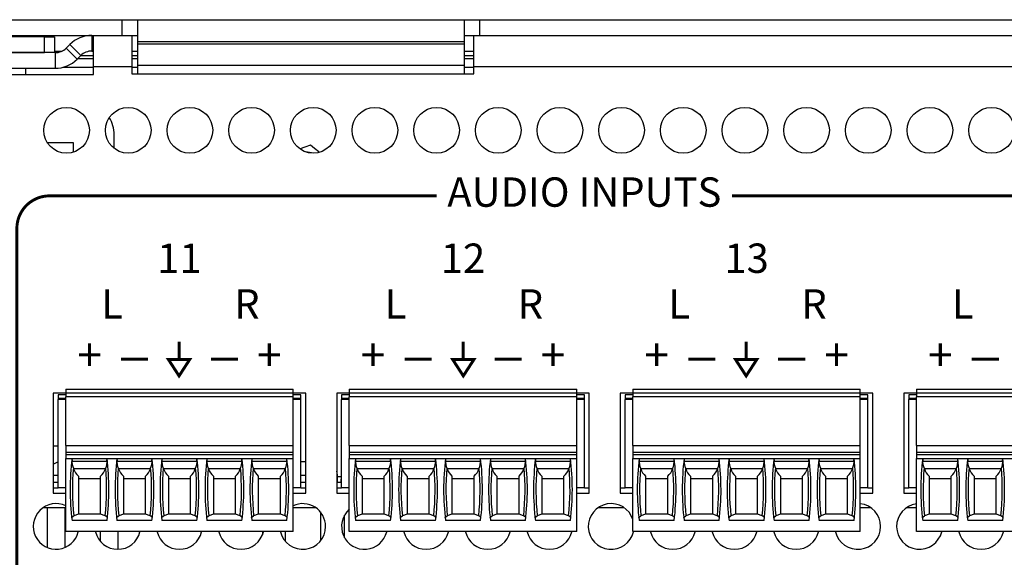
# Model space of a CAD drawing. Extents: x 0 to 68, y 0 to 44.
# Drawn here: x 14.3 to 17.3, y 8.8 to 10.4 of the extents above; entities that cross this region are included whole.
import ezdxf
from ezdxf.enums import TextEntityAlignment as Align

# ---------------------------------------------------------------- set-up
doc = ezdxf.new("R2010")
doc.units = 0
doc.header["$MEASUREMENT"] = 0
doc.layers.get('0').update_dxf_attribs({"linetype": 'CONTINUOUS'})
doc.layers.add('PART', color=4, linetype='CONTINUOUS')
doc.layers.add('SILK', color=7, linetype='CONTINUOUS')
doc.styles.add('R', font='swissc.ttf')

# ---------------------------------------------------------------- blocks, each defined once
blk = doc.blocks.new('GROUND_SYM')
at = {"const_width": 0.009}
for points in [[(0.3859, 0.4645), (0.3859, 0.4095)], [(1.257, 0.4645), (1.257, 0.4095)]]:
    blk.add_lwpolyline(points, dxfattribs=at)
for points in [[(0.3534, 0.4095), (0.3859, 0.3593), (0.4184, 0.4095)], [(1.2246, 0.4095), (1.257, 0.3593), (1.2895, 0.4095)]]:
    blk.add_lwpolyline(points, close=True, dxfattribs=at)

msp = doc.modelspace()

# ---------------------------------------------------------------- linework, layer by layer
at = {"const_width": 0.009}
msp.add_lwpolyline([(16.5542, 9.4577), (16.5542, 9.4027)], dxfattribs=at)
msp.add_lwpolyline([(16.5217, 9.4027), (16.5542, 9.3525), (16.5867, 9.4027)], close=True, dxfattribs=at)
at = {"layer": 'PART', "linetype": 'CONTINUOUS'}
for p, q in [((12.1903, 10.4442), (14.6423, 10.4442)), ((14.6423, 10.3962), (14.6423, 10.4442)), ((14.6423, 10.4442), (14.6903, 10.4442)), ((14.6903, 10.3762), (14.6903, 10.4442)), ((14.6903, 10.4442), (15.6903, 10.4442)), ((15.6903, 10.4442), (15.6903, 10.3762)), ((15.6903, 10.4442), (15.7383, 10.4442)), ((15.7383, 10.3962), (15.7383, 10.4442)), ((15.7383, 10.4442), (18.1423, 10.4442)), ((12.1903, 10.3962), (14.6423, 10.3962)), ((14.4041, 10.3912), (14.0841, 10.3912)), ((14.4041, 10.3432), (14.4041, 10.3912)), ((14.4041, 10.3912), (14.4341, 10.3912)), ((14.4341, 10.3912), (14.4341, 10.3432)), ((14.5491, 10.3962), (14.5491, 10.3482)), ((14.5541, 10.3002), (14.5541, 10.3962)), ((14.6423, 10.3962), (14.6903, 10.3962)), ((14.6713, 10.3962), (14.6713, 10.3002)), ((15.6903, 10.3962), (15.7383, 10.3962)), ((15.7193, 10.3002), (15.7193, 10.3962)), ((15.7383, 10.3962), (18.1423, 10.3962)), ((14.4812, 10.3681), (14.4704, 10.3573)), ((14.4704, 10.3573), (14.5043, 10.3233)), ((14.4812, 10.3681), (14.5151, 10.3341)), ((15.6903, 10.3762), (14.6903, 10.3762)), ((14.6903, 10.3707), (14.6903, 10.3762)), ((14.6903, 10.3038), (14.6903, 10.3707)), ((14.6903, 10.3707), (15.6903, 10.3707)), ((15.6903, 10.3762), (15.6903, 10.3707)), ((15.6903, 10.3707), (15.6903, 10.3038)), ((14.0841, 10.3432), (14.4041, 10.3432)), ((14.4364, 10.3432), (14.1941, 10.3432)), ((14.4341, 10.3482), (14.4578, 10.3482)), ((14.4364, 10.3432), (14.4364, 10.2952)), ((14.5043, 10.3233), (14.5151, 10.3341)), ((14.506, 10.325), (14.5541, 10.325)), ((14.5151, 10.3341), (14.5541, 10.3341)), ((14.5491, 10.3482), (14.5541, 10.3482)), ((14.6713, 10.3482), (14.6903, 10.3482)), ((14.6713, 10.3341), (14.6903, 10.3341)), ((14.6713, 10.325), (14.6903, 10.325)), ((15.6903, 10.3482), (15.7193, 10.3482)), ((15.6903, 10.3341), (15.7193, 10.3341)), ((15.6903, 10.325), (15.7193, 10.325)), ((14.1941, 10.2952), (14.4364, 10.2952)), ((14.3466, 10.2762), (14.3466, 10.2952)), ((14.4606, 10.2983), (14.5541, 10.2983)), ((14.5541, 10.2762), (14.5541, 10.3002)), ((14.6713, 10.3002), (14.5541, 10.3002)), ((14.6713, 10.3002), (14.6713, 10.2782)), ((14.6713, 10.2983), (14.6903, 10.2983)), ((15.6903, 10.3038), (14.6903, 10.3038)), ((14.6903, 10.2782), (14.6903, 10.3038)), ((15.6903, 10.3038), (15.6903, 10.2782)), ((15.6903, 10.2983), (15.7193, 10.2983)), ((15.7193, 10.2782), (15.7193, 10.3002)), ((18.1713, 10.3002), (15.7193, 10.3002)), ((14.2491, 10.2762), (14.5541, 10.2762)), ((14.6713, 10.2782), (15.7193, 10.2782)), ((14.6175, 10.0498), (14.6175, 10.0917)), ((14.4925, 10.0667), (14.4129, 10.0667)), ((14.4925, 10.0385), (14.4925, 10.0667)), ((14.4689, 9.2992), (14.4303, 9.2992)), ((14.4303, 9.2992), (14.4303, 8.9932)), ((14.4689, 9.2946), (14.4453, 9.2946)), ((14.4453, 9.2946), (14.4453, 9.2847)), ((14.4689, 9.3123), (14.4689, 9.3005)), ((14.4689, 9.3123), (15.1658, 9.3123)), ((14.4689, 9.3005), (14.4689, 9.2886)), ((14.4689, 9.3005), (15.1658, 9.3005)), ((15.1658, 9.3005), (15.1658, 9.3123)), ((15.1658, 9.2886), (15.1658, 9.3005)), ((15.2043, 9.2992), (15.1658, 9.2992)), ((15.1894, 9.2946), (15.1658, 9.2946)), ((15.1894, 9.2847), (15.1894, 9.2946)), ((15.2043, 8.9932), (15.2043, 9.2992)), ((15.338, 9.2992), (15.2993, 9.2992)), ((15.2993, 9.2992), (15.2993, 8.9932)), ((15.338, 9.2946), (15.3144, 9.2946)), ((15.3144, 9.2946), (15.3144, 9.2847)), ((15.338, 9.3123), (15.338, 9.3005)), ((15.338, 9.3123), (16.0349, 9.3123)), ((15.338, 9.3005), (15.338, 9.2886)), ((15.338, 9.3005), (16.0349, 9.3005)), ((16.0349, 9.3005), (16.0349, 9.3123)), ((16.0349, 9.2886), (16.0349, 9.3005)), ((16.0733, 9.2992), (16.0349, 9.2992)), ((16.0585, 9.2946), (16.0349, 9.2946)), ((16.0585, 9.2847), (16.0585, 9.2946)), ((16.0733, 8.9932), (16.0733, 9.2992)), ((16.2071, 9.2992), (16.1683, 9.2992)), ((16.1683, 9.2992), (16.1683, 8.9932)), ((16.2071, 9.2946), (16.1835, 9.2946)), ((16.1835, 9.2946), (16.1835, 9.2847)), ((16.2071, 9.3123), (16.2071, 9.3005)), ((16.2071, 9.3123), (16.904, 9.3123)), ((16.2071, 9.3005), (16.2071, 9.2886)), ((16.2071, 9.3005), (16.904, 9.3005)), ((16.904, 9.3005), (16.904, 9.3123)), ((16.904, 9.2886), (16.904, 9.3005)), ((16.9423, 9.2992), (16.904, 9.2992)), ((16.9276, 9.2946), (16.904, 9.2946)), ((16.9276, 9.2847), (16.9276, 9.2946)), ((16.9423, 8.9932), (16.9423, 9.2992)), ((17.0762, 9.2992), (17.0373, 9.2992)), ((17.0373, 9.2992), (17.0373, 8.9932)), ((17.0762, 9.2946), (17.0526, 9.2946)), ((17.0526, 9.2946), (17.0526, 9.2847)), ((17.0762, 9.3123), (17.0762, 9.3005)), ((17.0762, 9.3123), (17.7731, 9.3123)), ((17.0762, 9.3005), (17.0762, 9.2886)), ((17.0762, 9.3005), (17.7731, 9.3005)), ((14.4453, 9.2847), (14.4453, 9.2808)), ((14.4453, 9.2847), (14.4689, 9.2847)), ((14.4453, 9.0091), (14.4453, 9.2808)), ((14.4689, 9.2808), (14.4453, 9.2808)), ((14.4689, 9.139), (14.4689, 9.2886)), ((15.1658, 9.2886), (14.4689, 9.2886)), ((15.1658, 9.139), (15.1658, 9.2886)), ((15.1658, 9.2847), (15.1894, 9.2847)), ((15.1894, 9.2808), (15.1658, 9.2808)), ((15.1894, 9.2808), (15.1894, 9.2847)), ((15.1894, 9.0091), (15.1894, 9.2808)), ((15.3144, 9.2847), (15.3144, 9.2808)), ((15.3144, 9.2847), (15.338, 9.2847)), ((15.3144, 9.0091), (15.3144, 9.2808)), ((15.338, 9.2808), (15.3144, 9.2808)), ((15.338, 9.139), (15.338, 9.2886)), ((16.0349, 9.2886), (15.338, 9.2886)), ((16.0349, 9.139), (16.0349, 9.2886)), ((16.0349, 9.2847), (16.0585, 9.2847)), ((16.0585, 9.2808), (16.0349, 9.2808)), ((16.0585, 9.2808), (16.0585, 9.2847)), ((16.0585, 9.0091), (16.0585, 9.2808)), ((16.1835, 9.2847), (16.1835, 9.2808)), ((16.1835, 9.2847), (16.2071, 9.2847)), ((16.1835, 9.0091), (16.1835, 9.2808)), ((16.2071, 9.2808), (16.1835, 9.2808)), ((16.2071, 9.139), (16.2071, 9.2886)), ((16.904, 9.2886), (16.2071, 9.2886)), ((16.904, 9.139), (16.904, 9.2886)), ((16.904, 9.2847), (16.9276, 9.2847)), ((16.9276, 9.2808), (16.904, 9.2808)), ((16.9276, 9.2808), (16.9276, 9.2847)), ((16.9276, 9.0091), (16.9276, 9.2808)), ((17.0526, 9.2847), (17.0526, 9.2808)), ((17.0526, 9.2847), (17.0762, 9.2847)), ((17.0526, 9.0091), (17.0526, 9.2808)), ((17.0762, 9.2808), (17.0526, 9.2808)), ((17.0762, 9.139), (17.0762, 9.2886)), ((17.7731, 9.2886), (17.0762, 9.2886)), ((14.4453, 9.1377), (14.4303, 9.1377)), ((14.4689, 9.139), (14.4689, 9.1194)), ((14.4689, 9.139), (15.1658, 9.139)), ((14.4689, 9.1194), (14.4689, 9.1115)), ((14.4689, 9.1194), (15.1658, 9.1194)), ((15.1658, 9.1194), (15.1658, 9.139)), ((15.1658, 9.1115), (15.1658, 9.1194)), ((15.338, 9.139), (15.338, 9.1194)), ((15.338, 9.139), (16.0349, 9.139)), ((15.338, 9.1194), (15.338, 9.1115)), ((15.338, 9.1194), (16.0349, 9.1194)), ((16.0349, 9.1194), (16.0349, 9.139)), ((16.0349, 9.1115), (16.0349, 9.1194)), ((16.2071, 9.139), (16.2071, 9.1194)), ((16.2071, 9.139), (16.904, 9.139)), ((16.2071, 9.1194), (16.2071, 9.1115)), ((16.2071, 9.1194), (16.904, 9.1194)), ((16.904, 9.1194), (16.904, 9.139)), ((16.904, 9.1115), (16.904, 9.1194)), ((17.0762, 9.139), (17.0762, 9.1194)), ((17.0762, 9.139), (17.7731, 9.139)), ((17.0762, 9.1194), (17.0762, 9.1115)), ((17.0762, 9.1194), (17.7731, 9.1194)), ((14.4689, 9.1115), (14.4689, 9.0997)), ((14.4689, 9.1115), (15.1658, 9.1115)), ((14.4689, 9.0997), (15.1658, 9.0997)), ((14.4689, 8.8753), (14.4689, 9.0997)), ((14.5948, 9.0898), (14.4887, 9.0898)), ((14.7326, 9.0898), (14.6265, 9.0898)), ((14.8704, 9.0898), (14.7643, 9.0898)), ((15.0082, 9.0898), (14.9021, 9.0898)), ((15.146, 9.0898), (15.0399, 9.0898)), ((15.1658, 9.0997), (15.1658, 9.1115)), ((15.1658, 8.8753), (15.1658, 9.0997)), ((15.1894, 9.0901), (15.2044, 9.0901)), ((15.338, 9.1115), (15.338, 9.0997)), ((15.338, 9.1115), (16.0349, 9.1115)), ((15.338, 9.0997), (16.0349, 9.0997)), ((15.338, 8.8753), (15.338, 9.0997)), ((15.4639, 9.0898), (15.3578, 9.0898)), ((15.6017, 9.0898), (15.4956, 9.0898)), ((15.7395, 9.0898), (15.6334, 9.0898)), ((15.8773, 9.0898), (15.7712, 9.0898)), ((16.0151, 9.0898), (15.909, 9.0898)), ((16.0349, 9.0997), (16.0349, 9.1115)), ((16.0349, 8.8753), (16.0349, 9.0997)), ((16.2071, 9.1115), (16.2071, 9.0997)), ((16.2071, 9.1115), (16.904, 9.1115)), ((16.2071, 9.0997), (16.904, 9.0997)), ((16.2071, 8.8753), (16.2071, 9.0997)), ((16.333, 9.0898), (16.2269, 9.0898)), ((16.4708, 9.0898), (16.3647, 9.0898)), ((16.6086, 9.0898), (16.5025, 9.0898)), ((16.7464, 9.0898), (16.6403, 9.0898)), ((16.8842, 9.0898), (16.7781, 9.0898)), ((16.904, 9.0997), (16.904, 9.1115)), ((16.904, 8.8753), (16.904, 9.0997)), ((17.0762, 9.1115), (17.0762, 9.0997)), ((17.0762, 9.1115), (17.7731, 9.1115)), ((17.0762, 9.0997), (17.7731, 9.0997)), ((17.0762, 8.8753), (17.0762, 9.0997)), ((17.2021, 9.0898), (17.096, 9.0898)), ((17.3399, 9.0898), (17.2338, 9.0898)), ((14.5905, 9.0682), (14.4931, 9.0682)), ((14.7282, 9.0682), (14.6309, 9.0682)), ((14.866, 9.0682), (14.7687, 9.0682)), ((15.0038, 9.0682), (14.9065, 9.0682)), ((15.1416, 9.0682), (15.0442, 9.0682)), ((15.4595, 9.0682), (15.3622, 9.0682)), ((15.5973, 9.0682), (15.5, 9.0682)), ((15.7351, 9.0682), (15.6377, 9.0682)), ((15.8729, 9.0682), (15.7755, 9.0682)), ((16.0107, 9.0682), (15.9133, 9.0682)), ((16.3286, 9.0682), (16.2313, 9.0682)), ((16.4664, 9.0682), (16.369, 9.0682)), ((16.6042, 9.0682), (16.5068, 9.0682)), ((16.742, 9.0682), (16.6446, 9.0682)), ((16.8798, 9.0682), (16.7824, 9.0682)), ((17.1977, 9.0682), (17.1003, 9.0682)), ((17.3355, 9.0682), (17.2381, 9.0682)), ((14.4303, 9.0481), (14.4453, 9.0481)), ((14.4303, 9.0271), (14.4453, 9.0271)), ((14.5079, 9.0456), (14.5079, 8.929)), ((14.5079, 9.0386), (14.5756, 9.0386)), ((14.5756, 8.929), (14.5756, 9.0456)), ((14.6457, 9.0456), (14.6457, 8.929)), ((14.6457, 9.0386), (14.7134, 9.0386)), ((14.7134, 8.929), (14.7134, 9.0456)), ((14.7835, 9.0456), (14.7835, 8.929)), ((14.7835, 9.0386), (14.8512, 9.0386)), ((14.8512, 8.929), (14.8512, 9.0456)), ((14.9213, 9.0456), (14.9213, 8.929)), ((14.9213, 9.0386), (14.989, 9.0386)), ((14.989, 8.929), (14.989, 9.0456)), ((15.0591, 9.0456), (15.0591, 8.929)), ((15.0591, 9.0386), (15.1268, 9.0386)), ((15.1268, 8.929), (15.1268, 9.0456)), ((15.1894, 9.0481), (15.2043, 9.0481)), ((15.1894, 9.0271), (15.2043, 9.0271)), ((15.2993, 9.0481), (15.3013, 9.0481)), ((15.2993, 9.0271), (15.3144, 9.0271)), ((15.3013, 9.0271), (15.3013, 9.0481)), ((15.3144, 9.036), (15.3122, 9.036)), ((15.3122, 9.036), (15.3122, 9.0271)), ((15.3127, 9.0349), (15.3127, 9.0271)), ((15.3144, 9.0349), (15.3127, 9.0349)), ((15.377, 9.0456), (15.377, 8.929)), ((15.377, 9.0386), (15.4447, 9.0386)), ((15.4447, 8.929), (15.4447, 9.0456)), ((15.5148, 9.0456), (15.5148, 8.929)), ((15.5148, 9.0386), (15.5825, 9.0386)), ((15.5825, 8.929), (15.5825, 9.0456)), ((15.6526, 9.0456), (15.6526, 8.929)), ((15.6526, 9.0386), (15.7203, 9.0386)), ((15.7203, 8.929), (15.7203, 9.0456)), ((15.7904, 9.0456), (15.7904, 8.929)), ((15.7904, 9.0386), (15.8581, 9.0386)), ((15.8581, 8.929), (15.8581, 9.0456)), ((15.9282, 9.0456), (15.9282, 8.929)), ((15.9282, 9.0386), (15.9959, 9.0386)), ((15.9959, 8.929), (15.9959, 9.0456)), ((16.2461, 9.0456), (16.2461, 8.929)), ((16.2461, 9.0386), (16.3138, 9.0386)), ((16.3138, 8.929), (16.3138, 9.0456)), ((16.3839, 9.0456), (16.3839, 8.929)), ((16.3839, 9.0386), (16.4516, 9.0386)), ((16.4516, 8.929), (16.4516, 9.0456)), ((16.5217, 9.0456), (16.5217, 8.929)), ((16.5217, 9.0386), (16.5894, 9.0386)), ((16.5894, 8.929), (16.5894, 9.0456)), ((16.6595, 9.0456), (16.6595, 8.929)), ((16.6595, 9.0386), (16.7272, 9.0386)), ((16.7272, 8.929), (16.7272, 9.0456)), ((16.7973, 9.0456), (16.7973, 8.929)), ((16.7973, 9.0386), (16.865, 9.0386)), ((16.865, 8.929), (16.865, 9.0456)), ((17.1152, 9.0456), (17.1152, 8.929)), ((17.1152, 9.0386), (17.1829, 9.0386)), ((17.1829, 8.929), (17.1829, 9.0456)), ((17.253, 9.0456), (17.253, 8.929)), ((17.253, 9.0386), (17.3207, 9.0386)), ((17.3207, 8.929), (17.3207, 9.0456)), ((14.4303, 9.0091), (14.4453, 9.0091)), ((14.4303, 8.9932), (14.4689, 8.9932)), ((14.4689, 9.0091), (14.4453, 9.0091)), ((15.1894, 9.0091), (15.1658, 9.0091)), ((15.1658, 8.9932), (15.2043, 8.9932)), ((15.1894, 9.0091), (15.2043, 9.0091)), ((15.2993, 9.0091), (15.3144, 9.0091)), ((15.2993, 8.9932), (15.338, 8.9932)), ((15.338, 9.0091), (15.3144, 9.0091)), ((16.0585, 9.0091), (16.0349, 9.0091)), ((16.0349, 8.9932), (16.0733, 8.9932)), ((16.0585, 9.0091), (16.0733, 9.0091)), ((16.1683, 9.0091), (16.1835, 9.0091)), ((16.1683, 8.9932), (16.2071, 8.9932)), ((16.2071, 9.0091), (16.1835, 9.0091)), ((16.9276, 9.0091), (16.904, 9.0091)), ((16.904, 8.9932), (16.9423, 8.9932)), ((16.9276, 9.0091), (16.9423, 9.0091)), ((17.0373, 9.0091), (17.0526, 9.0091)), ((17.0373, 8.9932), (17.0762, 8.9932)), ((17.0762, 9.0091), (17.0526, 9.0091)), ((14.4, 8.9491), (14.4689, 8.9491)), ((14.412, 8.9491), (14.412, 8.8267)), ((14.4662, 8.9491), (14.4662, 8.8266)), ((15.1658, 8.9491), (15.2346, 8.9491)), ((15.2494, 8.9356), (15.2494, 8.8468)), ((16.101, 8.9491), (16.1796, 8.9491)), ((16.904, 8.9491), (16.9356, 8.9491)), ((17.046, 8.9491), (17.0762, 8.9491)), ((14.5954, 8.9093), (14.4881, 8.9093)), ((14.5079, 8.929), (14.4937, 8.9233)), ((14.5079, 8.9304), (14.5756, 8.9304)), ((14.5899, 8.9233), (14.5756, 8.929)), ((14.7332, 8.9093), (14.6259, 8.9093)), ((14.6457, 8.929), (14.6314, 8.9233)), ((14.6457, 8.9304), (14.7134, 8.9304)), ((14.7277, 8.9233), (14.7134, 8.929)), ((14.871, 8.9093), (14.7637, 8.9093)), ((14.7835, 8.929), (14.7692, 8.9233)), ((14.7835, 8.9304), (14.8512, 8.9304)), ((14.8655, 8.9233), (14.8512, 8.929)), ((15.0088, 8.9093), (14.9015, 8.9093)), ((14.9213, 8.929), (14.907, 8.9233)), ((14.9213, 8.9304), (14.989, 8.9304)), ((15.0032, 8.9233), (14.989, 8.929)), ((15.1466, 8.9093), (15.0393, 8.9093)), ((15.0591, 8.929), (15.0448, 8.9233)), ((15.0591, 8.9304), (15.1268, 8.9304)), ((15.141, 8.9233), (15.1268, 8.929)), ((15.3235, 8.8564), (15.3235, 8.926)), ((15.4645, 8.9093), (15.3572, 8.9093)), ((15.377, 8.929), (15.3627, 8.9233)), ((15.377, 8.9304), (15.4447, 8.9304)), ((15.459, 8.9233), (15.4447, 8.929)), ((15.6023, 8.9093), (15.495, 8.9093)), ((15.5148, 8.929), (15.5005, 8.9233)), ((15.5148, 8.9304), (15.5825, 8.9304)), ((15.5968, 8.9233), (15.5825, 8.929)), ((15.7401, 8.9093), (15.6328, 8.9093)), ((15.6526, 8.929), (15.6383, 8.9233)), ((15.6526, 8.9304), (15.7203, 8.9304)), ((15.7345, 8.9233), (15.7203, 8.929)), ((15.8779, 8.9093), (15.7706, 8.9093)), ((15.7904, 8.929), (15.7761, 8.9233)), ((15.7904, 8.9304), (15.8581, 8.9304)), ((15.8723, 8.9233), (15.8581, 8.929)), ((16.0157, 8.9093), (15.9084, 8.9093)), ((15.9282, 8.929), (15.9139, 8.9233)), ((15.9282, 8.9304), (15.9959, 8.9304)), ((16.0101, 8.9233), (15.9959, 8.929)), ((16.3336, 8.9093), (16.2263, 8.9093)), ((16.2461, 8.929), (16.2318, 8.9233)), ((16.2461, 8.9304), (16.3138, 8.9304)), ((16.3281, 8.9233), (16.3138, 8.929)), ((16.4714, 8.9093), (16.3641, 8.9093)), ((16.3839, 8.929), (16.3696, 8.9233)), ((16.3839, 8.9304), (16.4516, 8.9304)), ((16.4658, 8.9233), (16.4516, 8.929)), ((16.6092, 8.9093), (16.5019, 8.9093)), ((16.5217, 8.929), (16.5074, 8.9233)), ((16.5217, 8.9304), (16.5894, 8.9304)), ((16.6036, 8.9233), (16.5894, 8.929)), ((16.747, 8.9093), (16.6397, 8.9093)), ((16.6595, 8.929), (16.6452, 8.9233)), ((16.6595, 8.9304), (16.7272, 8.9304)), ((16.7414, 8.9233), (16.7272, 8.929)), ((16.8848, 8.9093), (16.7774, 8.9093)), ((16.7973, 8.929), (16.783, 8.9233)), ((16.7973, 8.9304), (16.865, 8.9304)), ((16.8792, 8.9233), (16.865, 8.929)), ((17.2027, 8.9093), (17.0954, 8.9093)), ((17.1152, 8.929), (17.1009, 8.9233)), ((17.1152, 8.9304), (17.1829, 8.9304)), ((17.1971, 8.9233), (17.1829, 8.929)), ((17.3405, 8.9093), (17.2332, 8.9093)), ((17.253, 8.929), (17.2387, 8.9233)), ((17.253, 8.9304), (17.3207, 8.9304)), ((17.3349, 8.9233), (17.3207, 8.929)), ((15.1658, 8.8753), (14.4689, 8.8753)), ((14.5744, 8.8753), (14.5744, 8.8465)), ((14.6286, 8.8753), (14.6286, 8.8212)), ((15.0716, 8.8753), (15.0716, 8.8659)), ((15.1412, 8.8753), (15.1412, 8.8468)), ((16.0349, 8.8753), (15.338, 8.8753)), ((16.904, 8.8753), (16.2071, 8.8753)), ((17.7731, 8.8753), (17.0762, 8.8753))]:
    msp.add_line(p, q, dxfattribs=at)
at = {"layer": 'PART', "linetype": 'CONTINUOUS', "flags": 128}
for points in [[(15.2187, 10.0601), (15.2012, 10.0534), (15.1875, 10.0482)], [(15.2459, 10.038), (15.2447, 10.0389), (15.2316, 10.0496), (15.2187, 10.0601)], [(14.4923, 9.0707), (14.4899, 9.0801), (14.4887, 9.0898)], [(14.5948, 9.0898), (14.5936, 9.0802), (14.5913, 9.0707)], [(14.63, 9.0707), (14.6277, 9.0801), (14.6265, 9.0898)], [(14.7326, 9.0898), (14.7314, 9.0802), (14.7291, 9.0707)], [(14.7678, 9.0707), (14.7655, 9.0801), (14.7643, 9.0898)], [(14.8704, 9.0898), (14.8692, 9.0802), (14.8669, 9.0707)], [(14.9056, 9.0707), (14.9033, 9.0801), (14.9021, 9.0898)], [(15.0082, 9.0898), (15.007, 9.0802), (15.0047, 9.0707)], [(15.0434, 9.0707), (15.0411, 9.0801), (15.0399, 9.0898)], [(15.146, 9.0898), (15.1448, 9.0802), (15.1424, 9.0707)], [(15.3613, 9.0707), (15.359, 9.0801), (15.3578, 9.0898)], [(15.4639, 9.0898), (15.4627, 9.0802), (15.4604, 9.0707)], [(15.4991, 9.0707), (15.4968, 9.0801), (15.4956, 9.0898)], [(15.6017, 9.0898), (15.6005, 9.0802), (15.5982, 9.0707)], [(15.6369, 9.0707), (15.6346, 9.0801), (15.6334, 9.0898)], [(15.7395, 9.0898), (15.7383, 9.0802), (15.736, 9.0707)], [(15.7747, 9.0707), (15.7724, 9.0801), (15.7712, 9.0898)], [(15.8773, 9.0898), (15.8761, 9.0802), (15.8737, 9.0707)], [(15.9125, 9.0707), (15.9102, 9.0801), (15.909, 9.0898)], [(16.0151, 9.0898), (16.0139, 9.0802), (16.0115, 9.0707)], [(16.2304, 9.0707), (16.2281, 9.0801), (16.2269, 9.0898)], [(16.333, 9.0898), (16.3318, 9.0802), (16.3295, 9.0707)], [(16.3682, 9.0707), (16.3659, 9.0801), (16.3647, 9.0898)], [(16.4708, 9.0898), (16.4696, 9.0802), (16.4672, 9.0707)], [(16.506, 9.0707), (16.5037, 9.0801), (16.5025, 9.0898)], [(16.6086, 9.0898), (16.6074, 9.0802), (16.605, 9.0707)], [(16.6438, 9.0707), (16.6415, 9.0801), (16.6403, 9.0898)], [(16.7464, 9.0898), (16.7452, 9.0802), (16.7428, 9.0707)], [(16.7816, 9.0707), (16.7793, 9.0801), (16.7781, 9.0898)], [(16.8842, 9.0898), (16.883, 9.0802), (16.8806, 9.0707)], [(17.0995, 9.0707), (17.0972, 9.0801), (17.096, 9.0898)], [(17.2021, 9.0898), (17.2009, 9.0802), (17.1985, 9.0707)], [(17.2373, 9.0707), (17.235, 9.0801), (17.2338, 9.0898)], [(17.3399, 9.0898), (17.3387, 9.0802), (17.3363, 9.0707)], [(15.3013, 9.0481), (15.3007, 9.0554), (15.2993, 9.0609)], [(14.4871, 8.9173), (14.4875, 8.919), (14.489, 8.9208), (14.4937, 8.9233)], [(14.5964, 8.9173), (14.596, 8.919), (14.5945, 8.9208), (14.5899, 8.9233)], [(14.6249, 8.9173), (14.6253, 8.919), (14.6268, 8.9208), (14.6314, 8.9233)], [(14.7342, 8.9173), (14.7338, 8.919), (14.7323, 8.9208), (14.7277, 8.9233)], [(14.7627, 8.9173), (14.7631, 8.919), (14.7646, 8.9208), (14.7692, 8.9233)], [(14.872, 8.9173), (14.8716, 8.919), (14.8701, 8.9208), (14.8655, 8.9233)], [(14.9005, 8.9173), (14.9009, 8.919), (14.9024, 8.9208), (14.907, 8.9233)], [(15.0098, 8.9173), (15.0094, 8.919), (15.0079, 8.9208), (15.0032, 8.9233)], [(15.0383, 8.9173), (15.0387, 8.919), (15.0402, 8.9208), (15.0448, 8.9233)], [(15.1476, 8.9173), (15.1472, 8.919), (15.1457, 8.9208), (15.141, 8.9233)], [(15.3562, 8.9173), (15.3566, 8.919), (15.3581, 8.9208), (15.3627, 8.9233)], [(15.4655, 8.9173), (15.4651, 8.919), (15.4636, 8.9208), (15.459, 8.9233)], [(15.494, 8.9173), (15.4944, 8.919), (15.4959, 8.9208), (15.5005, 8.9233)], [(15.6033, 8.9173), (15.6029, 8.919), (15.6014, 8.9208), (15.5968, 8.9233)], [(15.6318, 8.9173), (15.6322, 8.919), (15.6337, 8.9208), (15.6383, 8.9233)], [(15.7411, 8.9173), (15.7407, 8.919), (15.7392, 8.9208), (15.7345, 8.9233)], [(15.7696, 8.9173), (15.77, 8.919), (15.7715, 8.9208), (15.7761, 8.9233)], [(15.8789, 8.9173), (15.8785, 8.919), (15.877, 8.9208), (15.8723, 8.9233)], [(15.9074, 8.9173), (15.9078, 8.919), (15.9093, 8.9208), (15.9139, 8.9233)], [(16.0166, 8.9173), (16.0163, 8.919), (16.0148, 8.9208), (16.0101, 8.9233)], [(16.2253, 8.9173), (16.2257, 8.919), (16.2272, 8.9208), (16.2318, 8.9233)], [(16.3346, 8.9173), (16.3342, 8.919), (16.3327, 8.9208), (16.3281, 8.9233)], [(16.3631, 8.9173), (16.3635, 8.919), (16.365, 8.9208), (16.3696, 8.9233)], [(16.4724, 8.9173), (16.472, 8.919), (16.4705, 8.9208), (16.4658, 8.9233)], [(16.5009, 8.9173), (16.5013, 8.919), (16.5028, 8.9208), (16.5074, 8.9233)], [(16.6102, 8.9173), (16.6098, 8.919), (16.6083, 8.9208), (16.6036, 8.9233)], [(16.6387, 8.9173), (16.6391, 8.919), (16.6406, 8.9208), (16.6452, 8.9233)], [(16.7479, 8.9173), (16.7476, 8.919), (16.7461, 8.9208), (16.7414, 8.9233)], [(16.7765, 8.9173), (16.7769, 8.919), (16.7784, 8.9208), (16.783, 8.9233)], [(16.8857, 8.9173), (16.8854, 8.919), (16.8839, 8.9208), (16.8792, 8.9233)], [(17.0944, 8.9173), (17.0948, 8.919), (17.0963, 8.9208), (17.1009, 8.9233)], [(17.2037, 8.9173), (17.2033, 8.919), (17.2018, 8.9208), (17.1971, 8.9233)], [(17.2322, 8.9173), (17.2326, 8.919), (17.2341, 8.9208), (17.2387, 8.9233)], [(17.3415, 8.9173), (17.3411, 8.919), (17.3396, 8.9208), (17.3349, 8.9233)]]:
    msp.add_lwpolyline(points, dxfattribs=at)
at = {"layer": 'PART', "linetype": 'CONTINUOUS'}
for centre in [(14.4713, 10.1052), (14.6603, 10.1052), (14.8493, 10.1052), (15.0383, 10.1052), (15.2273, 10.1052), (15.4163, 10.1052), (15.6053, 10.1052), (15.7943, 10.1052), (15.9833, 10.1052), (16.1723, 10.1052), (16.3613, 10.1052), (16.5503, 10.1052), (16.7393, 10.1052), (16.9283, 10.1052), (17.1173, 10.1052), (17.3063, 10.1052)]:
    msp.add_circle(centre, 0.07, dxfattribs=at)
for centre, radius, start, end in [((14.5491, 10.3002), 0.096, 90, 135), ((14.4364, 10.3912), 0.048, 270, 315), ((14.4364, 10.3912), 0.096, 270, 315), ((14.5491, 10.3002), 0.048, 90, 135), ((14.5175, 10.0917), 0.1, 0, 31.9269), ((15.1957, 9.9176), 0.1218, 74.8991, 85.9712), ((14.4563, 9.0481), 0.042, 105.1831, 128.2466), ((15.2697, 9.0044), 0.7874, 173.0502, 186.938), ((14.5645, 9.1002), 0.0765, 180.9991, 187.8059), ((13.7019, 9.1631), 0.8959, 355.3071, 355.8879), ((13.8138, 9.0044), 0.7874, 353.062, 6.9498), ((15.4075, 9.0044), 0.7874, 173.0502, 186.938), ((14.7023, 9.1002), 0.0765, 180.9999, 187.8055), ((13.8381, 9.1633), 0.8975, 355.3074, 355.8872), ((13.9516, 9.0044), 0.7874, 353.062, 6.9498), ((15.5453, 9.0044), 0.7874, 173.0502, 186.938), ((14.8401, 9.1002), 0.0765, 180.9984, 187.8071), ((13.9843, 9.1626), 0.8891, 355.3046, 355.8899), ((14.0894, 9.0044), 0.7874, 353.062, 6.9498), ((15.6831, 9.0044), 0.7874, 173.0502, 186.938), ((14.9779, 9.1002), 0.0765, 180.9992, 187.8063), ((14.1179, 9.1629), 0.8933, 355.306, 355.8885), ((14.2272, 9.0044), 0.7874, 353.062, 6.9498), ((15.8209, 9.0044), 0.7874, 173.0502, 186.938), ((15.1157, 9.1002), 0.0765, 180.9992, 187.8063), ((14.2529, 9.1631), 0.8961, 355.307, 355.8877), ((14.365, 9.0044), 0.7874, 353.062, 6.9498), ((16.1388, 9.0044), 0.7874, 173.0502, 186.938), ((15.4336, 9.1002), 0.0765, 180.9993, 187.8059), ((14.5702, 9.1632), 0.8967, 355.3072, 355.8875), ((14.6829, 9.0044), 0.7874, 353.062, 6.9498), ((16.2766, 9.0044), 0.7874, 173.0502, 186.938), ((15.5714, 9.1002), 0.0765, 180.9992, 187.8063), ((14.7072, 9.1633), 0.8975, 355.3074, 355.8872), ((14.8207, 9.0044), 0.7874, 353.062, 6.9498), ((16.4144, 9.0044), 0.7874, 173.0502, 186.938), ((15.7092, 9.1002), 0.0765, 180.9987, 187.8063), ((14.845, 9.1633), 0.8975, 355.3074, 355.8872), ((14.9585, 9.0044), 0.7874, 353.062, 6.9498), ((16.5522, 9.0044), 0.7874, 173.0502, 186.938), ((15.8469, 9.1002), 0.0765, 180.9984, 187.8071), ((14.9812, 9.1634), 0.8991, 355.3077, 355.8864), ((15.0963, 9.0044), 0.7874, 353.062, 6.9498), ((16.69, 9.0044), 0.7874, 173.0502, 186.938), ((15.9847, 9.1002), 0.0765, 180.9984, 187.8075), ((15.1357, 9.1621), 0.8824, 355.3022, 355.8919), ((15.2341, 9.0044), 0.7874, 353.062, 6.9498), ((17.0079, 9.0044), 0.7874, 173.0502, 186.938), ((16.3027, 9.1002), 0.0765, 180.9991, 187.8059), ((15.4401, 9.1631), 0.8959, 355.3071, 355.8879), ((15.552, 9.0044), 0.7874, 353.062, 6.9498), ((17.1457, 9.0044), 0.7874, 173.0502, 186.938), ((16.4405, 9.1002), 0.0765, 180.9991, 187.8059), ((15.5811, 9.1629), 0.8927, 355.3065, 355.8894), ((15.6898, 9.0044), 0.7874, 353.062, 6.9498), ((17.2835, 9.0044), 0.7874, 173.0502, 186.938), ((16.5782, 9.1002), 0.0764, 180.996, 187.8081), ((15.7189, 9.1629), 0.8927, 355.3065, 355.8894), ((15.8276, 9.0044), 0.7874, 353.062, 6.9498), ((17.4213, 9.0044), 0.7874, 173.0502, 186.938), ((16.716, 9.1002), 0.0765, 180.9973, 187.8068), ((15.8502, 9.1634), 0.8992, 355.3077, 355.8864), ((15.9654, 9.0044), 0.7874, 353.062, 6.9498), ((17.5591, 9.0044), 0.7874, 173.0502, 186.938), ((16.8538, 9.1002), 0.0765, 180.9973, 187.8068), ((15.9881, 9.1634), 0.8991, 355.3077, 355.8864), ((16.1032, 9.0044), 0.7874, 353.062, 6.9498), ((17.877, 9.0044), 0.7874, 173.0502, 186.938), ((17.1718, 9.1002), 0.0765, 181.0008, 187.8051), ((16.306, 9.1634), 0.8991, 355.3077, 355.8864), ((16.4211, 9.0044), 0.7874, 353.062, 6.9498), ((18.0148, 9.0044), 0.7874, 173.0502, 186.938), ((17.3096, 9.1002), 0.0765, 181.0008, 187.8051), ((16.4438, 9.1634), 0.8991, 355.3077, 355.8864), ((16.5589, 9.0044), 0.7874, 353.062, 6.9498), ((15.2697, 9.0044), 0.7803, 175.1255, 185.9647), ((14.5385, 9.0819), 0.0474, 196.7691, 229.8714), ((14.5459, 9.0813), 0.0465, 309.7968, 343.5627), ((13.8138, 9.0044), 0.7803, 354.0353, 4.8745), ((15.4075, 9.0044), 0.7803, 175.1255, 185.9647), ((14.6762, 9.0819), 0.0474, 196.7694, 229.8711), ((14.6837, 9.0813), 0.0465, 309.7968, 343.5627), ((13.9516, 9.0044), 0.7803, 354.0353, 4.8745), ((15.5453, 9.0044), 0.7803, 175.1255, 185.9647), ((14.814, 9.0819), 0.0474, 196.7692, 229.8713), ((14.8214, 9.0813), 0.0465, 309.7967, 343.5628), ((14.0894, 9.0044), 0.7803, 354.0353, 4.8745), ((15.6831, 9.0044), 0.7803, 175.1255, 185.9647), ((14.9518, 9.0819), 0.0474, 196.7694, 229.8711), ((14.9592, 9.0813), 0.0465, 309.7968, 343.5628), ((14.2272, 9.0044), 0.7803, 354.0353, 4.8745), ((15.8209, 9.0044), 0.7803, 175.1255, 185.9647), ((15.0896, 9.0819), 0.0474, 196.7694, 229.8711), ((15.097, 9.0813), 0.0465, 309.7968, 343.5627), ((14.365, 9.0044), 0.7803, 354.0353, 4.8745), ((16.1388, 9.0044), 0.7803, 175.1255, 185.9647), ((15.4075, 9.0819), 0.0474, 196.7694, 229.8711), ((15.4149, 9.0813), 0.0465, 309.7968, 343.5627), ((14.6829, 9.0044), 0.7803, 354.0353, 4.8745), ((16.2766, 9.0044), 0.7803, 175.1255, 185.9647), ((15.5453, 9.0819), 0.0474, 196.7694, 229.8711), ((15.5527, 9.0813), 0.0465, 309.7968, 343.5627), ((14.8207, 9.0044), 0.7803, 354.0353, 4.8745), ((16.4144, 9.0044), 0.7803, 175.1255, 185.9647), ((15.6831, 9.0819), 0.0474, 196.7694, 229.8711), ((15.6905, 9.0813), 0.0465, 309.7968, 343.5627), ((14.9585, 9.0044), 0.7803, 354.0353, 4.8745), ((16.5522, 9.0044), 0.7803, 175.1255, 185.9647), ((15.8209, 9.0819), 0.0474, 196.7694, 229.8711), ((15.8283, 9.0813), 0.0465, 309.7969, 343.5626), ((15.0963, 9.0044), 0.7803, 354.0353, 4.8745), ((16.69, 9.0044), 0.7803, 175.1255, 185.9647), ((15.9587, 9.0819), 0.0474, 196.7694, 229.8711), ((15.9661, 9.0813), 0.0465, 309.7967, 343.5628), ((15.2341, 9.0044), 0.7803, 354.0353, 4.8745), ((17.0079, 9.0044), 0.7803, 175.1255, 185.9647), ((16.2766, 9.0819), 0.0474, 196.7691, 229.8714), ((16.284, 9.0813), 0.0465, 309.7969, 343.5626), ((15.552, 9.0044), 0.7803, 354.0353, 4.8745), ((17.1457, 9.0044), 0.7803, 175.1255, 185.9647), ((16.4144, 9.0819), 0.0474, 196.7691, 229.8714), ((16.4218, 9.0813), 0.0465, 309.7965, 343.5627), ((15.6898, 9.0044), 0.7803, 354.0353, 4.8745), ((17.2835, 9.0044), 0.7803, 175.1255, 185.9647), ((16.5522, 9.0819), 0.0474, 196.7693, 229.8715), ((16.5596, 9.0813), 0.0465, 309.7965, 343.5627), ((15.8276, 9.0044), 0.7803, 354.0353, 4.8745), ((17.4213, 9.0044), 0.7803, 175.1255, 185.9647), ((16.69, 9.0819), 0.0474, 196.7693, 229.8715), ((16.6974, 9.0813), 0.0465, 309.7974, 343.5624), ((15.9654, 9.0044), 0.7803, 354.0353, 4.8745), ((17.5591, 9.0044), 0.7803, 175.1255, 185.9647), ((16.8278, 9.0819), 0.0474, 196.7693, 229.8715), ((16.8352, 9.0813), 0.0465, 309.7968, 343.563), ((16.1032, 9.0044), 0.7803, 354.0353, 4.8745), ((17.877, 9.0044), 0.7803, 175.1255, 185.9647), ((17.1457, 9.0819), 0.0474, 196.769, 229.8713), ((17.1531, 9.0813), 0.0465, 309.7968, 343.563), ((16.4211, 9.0044), 0.7803, 354.0353, 4.8745), ((18.0148, 9.0044), 0.7803, 175.1255, 185.9647), ((17.2835, 9.0819), 0.0474, 196.769, 229.8713), ((17.2909, 9.0813), 0.0465, 309.7965, 343.5627), ((16.5589, 9.0044), 0.7803, 354.0353, 4.8745), ((15.3058, 9.0099), 0.0335, 75.1731, 97.7815), ((14.4393, 8.8912), 0.07, 64.965, 346.8377), ((15.1953, 8.8912), 0.07, 0, 114.9497), ((15.3843, 8.8912), 0.07, 131.3909, 346.8377), ((16.1403, 8.8912), 0.07, 17.3611, 346.8377), ((16.8963, 8.8912), 0.07, 0, 83.7165), ((17.0853, 8.8912), 0.07, 97.465, 346.8377), ((14.6283, 8.8912), 0.07, 193.1623, 346.8377), ((14.8173, 8.8912), 0.07, 193.1623, 346.8377), ((15.0063, 8.8912), 0.07, 193.1623, 346.8377), ((15.1953, 8.8912), 0.07, 193.1623, 0), ((15.5733, 8.8912), 0.07, 193.1623, 346.8377), ((15.7623, 8.8912), 0.07, 193.1623, 346.8377), ((15.9513, 8.8912), 0.07, 193.1623, 346.8377), ((16.3293, 8.8912), 0.07, 193.1623, 346.8377), ((16.5183, 8.8912), 0.07, 193.1623, 346.8377), ((16.7073, 8.8912), 0.07, 193.1623, 346.8377), ((16.8963, 8.8912), 0.07, 193.1623, 0), ((17.2743, 8.8912), 0.07, 193.1623, 346.8377)]:
    msp.add_arc(centre, radius, start, end, dxfattribs=at)
for centre, start_param, end_param in [((15.2697, 9.3685), 1.907789, 1.910759), ((13.8138, 9.3685), 4.372426, 4.375396), ((15.4075, 9.3685), 1.907789, 1.910759), ((13.9516, 9.3685), 4.372426, 4.375396), ((15.5453, 9.3685), 1.907789, 1.910759), ((14.0894, 9.3685), 4.372426, 4.375396), ((15.6831, 9.3685), 1.907789, 1.910759), ((14.2272, 9.3685), 4.372426, 4.375396), ((15.8209, 9.3685), 1.907789, 1.910759), ((14.365, 9.3685), 4.372426, 4.375396), ((16.1388, 9.3685), 1.907789, 1.910759), ((14.6829, 9.3685), 4.372426, 4.375396), ((16.2766, 9.3685), 1.907789, 1.910759), ((14.8207, 9.3685), 4.372426, 4.375396), ((16.4144, 9.3685), 1.907789, 1.910759), ((14.9585, 9.3685), 4.372426, 4.375396), ((16.5522, 9.3685), 1.907789, 1.910759), ((15.0963, 9.3685), 4.372426, 4.375396), ((16.69, 9.3685), 1.907789, 1.910759), ((15.2341, 9.3685), 4.372426, 4.375396), ((17.0079, 9.3685), 1.907789, 1.910759), ((15.552, 9.3685), 4.372426, 4.375396), ((17.1457, 9.3685), 1.907789, 1.910759), ((15.6898, 9.3685), 4.372426, 4.375396), ((17.2835, 9.3685), 1.907789, 1.910759), ((15.8276, 9.3685), 4.372426, 4.375396), ((17.4213, 9.3685), 1.907789, 1.910759), ((15.9654, 9.3685), 4.372426, 4.375396), ((17.5591, 9.3685), 1.907789, 1.910759), ((16.1032, 9.3685), 4.372426, 4.375396), ((17.877, 9.3685), 1.907789, 1.910759), ((16.4211, 9.3685), 4.372426, 4.375396), ((18.0148, 9.3685), 1.907789, 1.910759), ((16.5589, 9.3685), 4.372426, 4.375396)]:
    msp.add_ellipse(centre, major_axis=(0, 0.9007), ratio=0.914642, start_param=start_param, end_param=end_param, dxfattribs=at)
at = {"layer": 'SILK', "const_width": 0.009}
msp.add_lwpolyline([(15.6061, 9.9043), (14.4191, 9.9043, 0.414214), (14.3191, 9.8043), (14.3191, 8.6798, 0.414214), (14.4191, 8.5798), (17.7588, 8.5798, 0.414214), (17.8588, 8.6798), (17.8588, 9.8043, 0.414214), (17.7588, 9.9043), (16.5104, 9.9043)], format="xyb", dxfattribs=at)
at = {"layer": 'SILK', "const_width": 0.01}
for points in [[(14.6384, 9.404), (14.7214, 9.404)], [(14.914, 9.404), (14.997, 9.404)], [(15.5075, 9.404), (15.5905, 9.404)], [(15.7831, 9.404), (15.8661, 9.404)], [(16.3766, 9.404), (16.4596, 9.404)], [(16.6522, 9.404), (16.7352, 9.404)], [(17.2457, 9.404), (17.3287, 9.404)]]:
    msp.add_lwpolyline(points, dxfattribs=at)

# ---------------------------------------------------------------- block references
msp.add_blockref('GROUND_SYM', (14.4303, 8.9932))

# ---------------------------------------------------------------- texts
at = {"layer": 'SILK', "style": 'R'}
for s, height, p in [('AUDIO INPUTS', 0.09, (16.0582, 9.9043)), ('11', 0.09, (14.8173, 9.7016)), ('12', 0.09, (15.6864, 9.7016)), ('13', 0.09, (16.5555, 9.7016)), ('L', 0.09, (14.6107, 9.5614)), ('R', 0.09, (15.024, 9.5614)), ('L', 0.09, (15.4798, 9.5614)), ('R', 0.09, (15.8931, 9.5614)), ('L', 0.09, (16.3488, 9.5614)), ('R', 0.09, (16.7622, 9.5614)), ('L', 0.09, (17.2179, 9.5614)), ('+', 0.1, (14.5418, 9.4042)), ('+', 0.1, (15.0929, 9.4042)), ('+', 0.1, (15.4109, 9.4042)), ('+', 0.1, (15.962, 9.4042)), ('+', 0.1, (16.2799, 9.4042)), ('+', 0.1, (16.8311, 9.4042)), ('+', 0.1, (17.149, 9.4042))]:
    msp.add_text(s, height=height, dxfattribs=at).set_placement(p, align=Align.MIDDLE)

doc.saveas('drawing.dxf')
